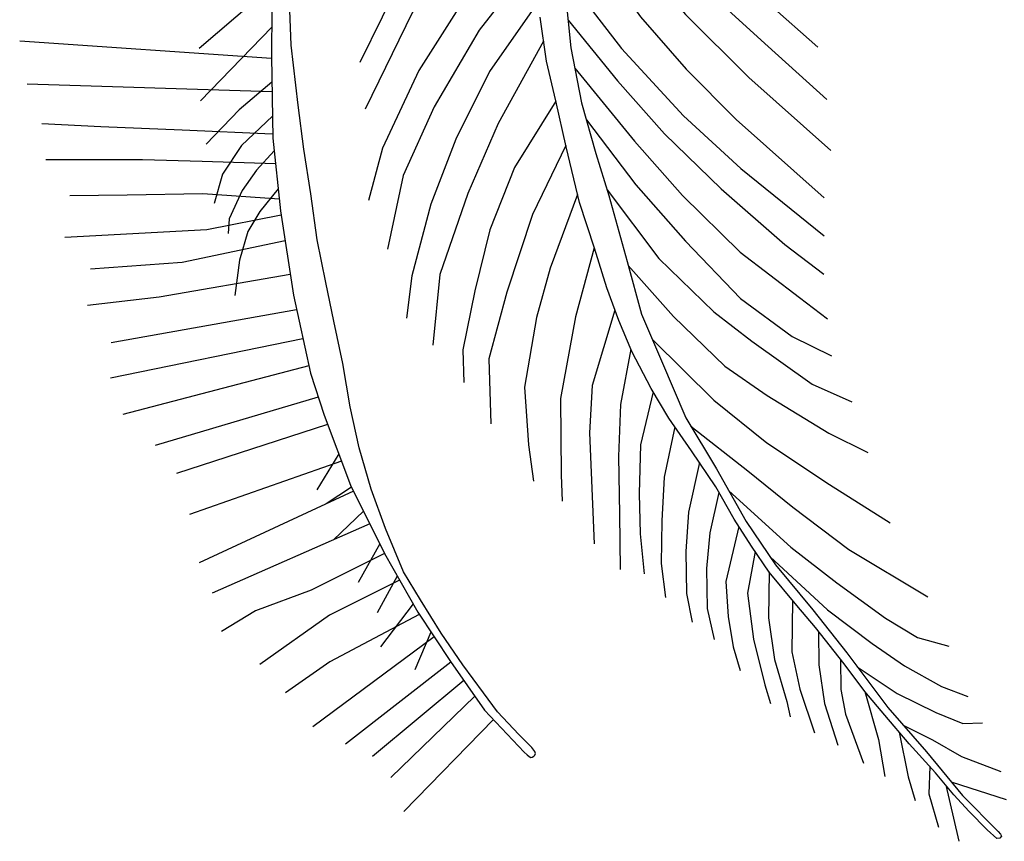
# Model space of a CAD drawing. Extents: x 254097 to 254450, y 6341525 to 6341700.
# Drawn here: x 254360 to 254360, y 6341606 to 6341607 of the extents above; entities that cross this region are included whole.
import ezdxf

# ---------------------------------------------------------------- set-up
doc = ezdxf.new("R2010")
doc.units = 0
doc.header["$LTSCALE"] = 2
doc.header["$MEASUREMENT"] = 0
doc.layers.add('palmera fenix', color=251, linetype='Continuous')

# ---------------------------------------------------------------- blocks, each defined once
blk = doc.blocks.new('palmera fenix')
at = {"color": 0, "linetype": 'ByBlock'}
for points in [[(-1.9591, 1.627), (-1.9672, 1.7437), (-1.9638, 1.828), (-1.9725, 1.8844)], [(-1.6708, 1.6233), (-1.6327, 1.8946)], [(-1.6319, 1.6162), (-1.5781, 1.8909)], [(-1.5403, 1.5976), (-1.4982, 1.7825), (-1.4696, 1.8815)], [(-1.9123, 1.63), (-1.9171, 1.8755)], [(-1.8603, 1.6334), (-1.87, 1.876)], [(-1.7173, 1.6282), (-1.6912, 1.869)], [(-1.5907, 1.6087), (-1.5319, 1.8706)], [(-1.4573, 1.577), (-1.4359, 1.6829), (-1.3678, 1.8737)], [(-1.8144, 1.6328), (-1.8011, 1.862)], [(-1.7586, 1.6309), (-1.7397, 1.8567)], [(-1.4931, 1.5859), (-1.4654, 1.7334), (-1.4239, 1.8576)], [(-1.3866, 1.5563), (-1.3436, 1.6513), (-1.3086, 1.729), (-1.2553, 1.8561)], [(-2.0029, 1.6218), (-2.01, 1.7333), (-2.037, 1.8519)], [(-1.4355, 1.5708), (-1.3864, 1.6685), (-1.3464, 1.7685), (-1.3159, 1.8446)], [(-1.346, 1.5436), (-1.2911, 1.6607), (-1.2419, 1.7657), (-1.2057, 1.8417)], [(-1.2903, 1.5213), (-1.1454, 1.8393)], [(-2.0585, 1.6148), (-2.0718, 1.7582), (-2.0884, 1.8339)], [(-1.2462, 1.5035), (-1.085, 1.8254)], [(-2.0963, 1.6076), (-2.1479, 1.8164)], [(-2.1387, 1.5995), (-2.1888, 1.7831)], [(-2.2379, 1.5747), (-2.3097, 1.7433)], [(-2.1969, 1.5865), (-2.2578, 1.7418)], [(-2.17, 1.5925), (-2.2198, 1.7541)], [(-1.892, 1.6313), (-1.9134, 1.6866)], [(-2.0415, 1.6171), (-2.0799, 1.6832)], [(-1.9441, 1.628), (-1.983, 1.6774)], [(-1.8541, 1.6338), (-1.862, 1.6766)], [(-1.8033, 1.6324), (-1.8383, 1.6807)], [(-1.4213, 1.5666), (-1.4409, 1.6029), (-1.4605, 1.6296), (-1.4937, 1.6566), (-1.5375, 1.6822)], [(-1.9961, 1.6226), (-2.0335, 1.6693)], [(-1.3688, 1.551), (-1.3845, 1.5848), (-1.4035, 1.6148), (-1.4338, 1.6472), (-1.4523, 1.6568)], [(-1.3225, 1.5342), (-1.3438, 1.5908), (-1.3715, 1.6315), (-1.4051, 1.6588)], [(-2.0883, 1.6091), (-2.129, 1.651)], [(-1.1802, 1.4757), (-1.2434, 1.5024), (-1.3515, 1.5458), (-1.4512, 1.5755), (-1.5692, 1.6048), (-1.6816, 1.6253), (-1.7442, 1.6305), (-1.8508, 1.634), (-1.9591, 1.627), (-2.055, 1.6155), (-2.1378, 1.5997), (-2.2203, 1.5813), (-2.2976, 1.5525), (-2.3028, 1.55), (-2.306, 1.548), (-2.3081, 1.5463), (-2.3084, 1.5444), (-2.3082, 1.542), (-2.3073, 1.5398), (-2.3052, 1.5383), (-2.3023, 1.538), (-2.2954, 1.5397), (-2.2715, 1.5495), (-2.2298, 1.5653), (-2.1972, 1.5732), (-2.1489, 1.5849), (-2.0952, 1.596), (-2.0401, 1.6051), (-1.9939, 1.6121), (-1.927, 1.6119), (-1.8675, 1.6093), (-1.8062, 1.6023), (-1.7475, 1.5917), (-1.6863, 1.5772), (-1.6256, 1.5659), (-1.5705, 1.5553), (-1.5095, 1.5432), (-1.4456, 1.5264), (-1.383, 1.5108), (-1.322, 1.4942), (-1.239, 1.4704), (-1.1806, 1.4487)], [(-1.2772, 1.516), (-1.2958, 1.5745), (-1.323, 1.6365)], [(-1.2047, 1.4861), (-1.2625, 1.6201)], [(-1.1506, 1.4623), (-1.1933, 1.5931)], [(-1.3167, 1.1196), (-1.3827, 1.2237), (-1.4536, 1.3053), (-1.5252, 1.374), (-1.6089, 1.4384), (-1.662, 1.4688)], [(-1.3725, 1.136), (-1.4558, 1.2411), (-1.5314, 1.3195), (-1.6227, 1.4006), (-1.7117, 1.4488)], [(-1.258, 1.0997), (-1.3226, 1.2147), (-1.399, 1.316), (-1.472, 1.3947), (-1.5604, 1.4558)], [(-1.2047, 1.0789), (-1.2714, 1.2146), (-1.3428, 1.3166), (-1.4252, 1.4068), (-1.486, 1.454)], [(-1.4583, 1.1532), (-1.5227, 1.2439), (-1.5914, 1.3105), (-1.6633, 1.3638), (-1.7343, 1.4121), (-1.7777, 1.4287)], [(-1.5222, 1.164), (-1.5946, 1.2461), (-1.6827, 1.3226), (-1.7606, 1.3826), (-1.8474, 1.4158)], [(-1.1384, 1.0506), (-1.1968, 1.1771), (-1.2626, 1.2927), (-1.3641, 1.4082)], [(-1.5931, 1.1757), (-1.6748, 1.2521), (-1.7326, 1.2972), (-1.8173, 1.3512), (-1.8954, 1.378), (-1.946, 1.391)], [(-1.0961, 1.0315), (-1.1482, 1.1766), (-1.2046, 1.2809), (-1.3, 1.3895)], [(-1.6723, 1.1829), (-1.7531, 1.2456), (-1.8521, 1.3102), (-1.9529, 1.3515), (-1.988, 1.3642)], [(-1.7657, 1.19), (-1.8526, 1.2615), (-1.9132, 1.2909), (-2.0619, 1.3456)], [(-1.826, 1.1907), (-1.8928, 1.2346), (-1.9604, 1.266), (-2.0369, 1.2961), (-2.1101, 1.3256)], [(-1.8944, 1.1848), (-1.9569, 1.2304), (-2.0206, 1.2588), (-2.0741, 1.2797), (-2.1289, 1.2968)], [(-1.9524, 1.1753), (-2.0125, 1.2168), (-2.0689, 1.2444), (-2.1247, 1.2686), (-2.1716, 1.2815)], [(-2.0127, 1.1628), (-2.0719, 1.2043), (-2.1224, 1.2293), (-2.178, 1.2517), (-2.2188, 1.26)], [(-2.0626, 1.1535), (-2.1108, 1.1877), (-2.1558, 1.2117), (-2.2093, 1.2326), (-2.2537, 1.2404)], [(-2.1187, 1.1458), (-2.1837, 1.1931), (-2.2311, 1.2095), (-2.274, 1.2194), (-2.3088, 1.2232)], [(-2.1605, 1.1382), (-2.211, 1.171), (-2.2748, 1.1886), (-2.3411, 1.1986), (-2.3686, 1.2017)], [(-1.3237, 1.0817), (-1.3965, 1.1038), (-1.4746, 1.12), (-1.5493, 1.1291), (-1.6117, 1.1351), (-1.7082, 1.1473), (-1.7855, 1.1573), (-1.8581, 1.1567), (-1.9464, 1.1562), (-2.0305, 1.1437), (-2.1161, 1.1335), (-2.1892, 1.1186), (-2.2689, 1.0945), (-2.3442, 1.0735), (-2.4387, 1.0496), (-2.518, 1.0231), (-2.5953, 0.9994), (-2.6624, 0.9722), (-2.667, 0.9706), (-2.6702, 0.9707), (-2.6719, 0.9736), (-2.6707, 0.9782), (-2.6542, 0.9858), (-2.6203, 0.9996), (-2.5897, 1.0105), (-2.5506, 1.0226), (-2.4981, 1.0412), (-2.447, 1.0576), (-2.4048, 1.0708), (-2.3571, 1.083), (-2.2935, 1.1006), (-2.2544, 1.1133), (-2.1954, 1.131), (-2.1513, 1.14), (-2.1065, 1.148), (-2.0535, 1.1546), (-1.9927, 1.1667), (-1.9376, 1.1784), (-1.8888, 1.1857), (-1.8292, 1.1907), (-1.7815, 1.1908), (-1.732, 1.1883), (-1.673, 1.183), (-1.6048, 1.1777), (-1.5242, 1.1643), (-1.458, 1.1531), (-1.4004, 1.1434), (-1.3391, 1.1272)], [(-2.1949, 1.1311), (-2.2549, 1.1573), (-2.3129, 1.1721), (-2.3752, 1.1791), (-2.3973, 1.183)], [(-2.2452, 1.1161), (-2.3125, 1.1451), (-2.3662, 1.1551), (-2.4317, 1.1598)], [(-1.9601, 1.1541), (-2.0503, 1.1036), (-2.1226, 1.0644), (-2.2093, 1.0141), (-2.315, 0.9362)], [(-1.825, 1.157), (-1.9385, 1.1094), (-2.024, 1.063), (-2.1129, 1.0035), (-2.1966, 0.9448)], [(-2.0662, 1.1394), (-2.1742, 1.0887), (-2.2463, 1.0478), (-2.3196, 1.0031), (-2.3629, 0.9718), (-2.3913, 0.9355)], [(-1.7143, 1.1481), (-1.8064, 1.1166), (-1.8998, 1.0761), (-1.9615, 1.0367), (-2.0449, 0.9763), (-2.0921, 0.9354)], [(-2.3005, 1.0987), (-2.3443, 1.1169), (-2.3986, 1.1305), (-2.4605, 1.1357)], [(-1.6031, 1.1343), (-1.7221, 1.1041), (-1.8222, 1.0608), (-1.8819, 1.0272), (-1.9713, 0.9712), (-2.0165, 0.9289)], [(-1.4995, 1.123), (-1.6121, 1.0938), (-1.7136, 1.0591), (-1.8195, 1.0185), (-1.8978, 0.9713), (-1.945, 0.9305)], [(-2.3494, 1.0851), (-2.3888, 1.1013), (-2.4241, 1.1087), (-2.4984, 1.1121)], [(-2.1757, 1.1214), (-2.277, 1.0752), (-2.3457, 1.0348), (-2.3927, 1.0047), (-2.4405, 0.9674), (-2.4681, 0.9384)], [(-1.4252, 1.1097), (-1.554, 1.0713), (-1.6518, 1.0383), (-1.7583, 0.9935), (-1.8504, 0.9403), (-1.8941, 0.9153)], [(-2.4048, 1.0708), (-2.4756, 1.0794), (-2.5278, 1.0915)], [(-1.3586, 1.0923), (-1.4656, 1.0607), (-1.5608, 1.0281), (-1.6647, 0.9837), (-1.7727, 0.9307), (-1.8332, 0.8954)], [(-2.3681, 1.0674), (-2.4254, 1.0296), (-2.4714, 0.9888), (-2.5009, 0.9595), (-2.5106, 0.9331)], [(-1.2892, 1.0738), (-1.4253, 1.0377), (-1.5477, 0.9932), (-1.6487, 0.9465), (-1.7827, 0.8739)], [(-2.4771, 1.0479), (-2.5412, 1.0607), (-2.576, 1.0645)], [(-2.5394, 1.0265), (-2.5746, 1.0431), (-2.624, 1.0484)], [(-2.5855, 0.9358), (-2.5439, 0.9792), (-2.5063, 1.0081), (-2.471, 1.0388)], [(-1.1997, 1.0413), (-1.283, 1.0204), (-1.3936, 0.9953), (-1.4876, 0.964), (-1.5813, 0.9258), (-1.7332, 0.853)], [(-2.5725, 1.0158), (-2.6203, 1.0237), (-2.6536, 1.0295)], [(-2.6255, 0.9439), (-2.5715, 1.0067)], [(-1.1155, 1.0039), (-1.2143, 0.9907), (-1.3046, 0.9686), (-1.4156, 0.9348), (-1.533, 0.8862), (-1.6743, 0.8183)], [(-1.0256, 0.9661), (-1.1308, 0.9546), (-1.2291, 0.94), (-1.3587, 0.9034), (-1.4203, 0.8821), (-1.5029, 0.8438), (-1.6049, 0.7957)], [(-0.9585, 0.9344), (-1.0392, 0.9214), (-1.1713, 0.9017), (-1.272, 0.8798), (-1.3388, 0.8595), (-1.4471, 0.8191), (-1.5312, 0.7789)]]:
    blk.add_lwpolyline(points, dxfattribs=at)

msp = doc.modelspace()

# ---------------------------------------------------------------- block references
at = {"layer": 'palmera fenix', "xscale": 0.2537529600733985, "yscale": 0.2537529600735008, "zscale": 0.253752960073409, "rotation": 112.6652299060052}
msp.add_blockref('palmera fenix', (254360.01909, 6341607.04717), dxfattribs=at)

doc.saveas('drawing.dxf')
